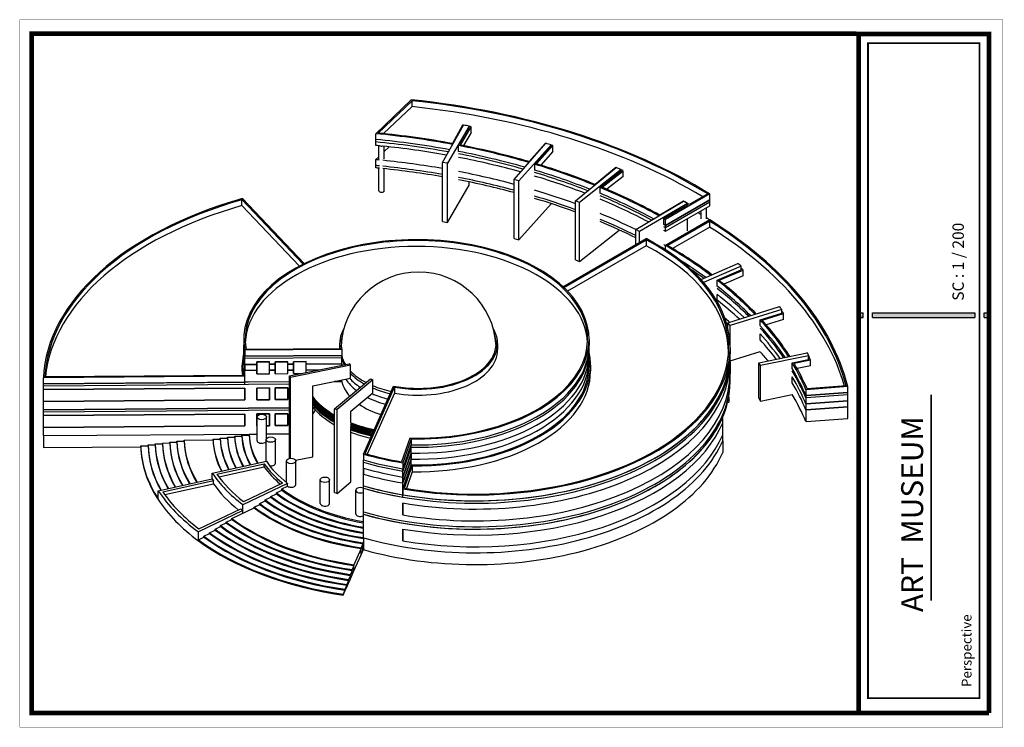
# Model space of a CAD drawing. Units: inches. Extents: x 1314 to 1923, y 1191 to 1526.
# Drawn here: x 1786 to 1923, y 1310 to 1408 of the extents above; entities that cross this region are included whole.
import ezdxf

# ---------------------------------------------------------------- set-up
doc = ezdxf.new("R2010")
doc.units = ezdxf.units.IN
doc.header["$MEASUREMENT"] = 0
doc.layers.add('mobleman', color=1, linetype='Continuous')
doc.layers.add('PV-74B2', color=172, linetype='Continuous')
doc.layers.add('nama', color=1, linetype='Continuous', lineweight=9)

msp = doc.modelspace()

# ---------------------------------------------------------------- hatches: boundary and pattern name
at = {"linetype": 'Continuous'}
h = msp.add_hatch(color=0, dxfattribs=at)
h.paths.add_polyline_path([(1902.51, 1367.13), (1902.51, 1366.48), (1903.15, 1366.48), (1903.15, 1367.13)])
h.paths.add_polyline_path([(1904.44, 1367.13), (1904.44, 1366.48), (1918.6, 1366.48), (1918.6, 1367.13)])
h.paths.add_polyline_path([(1919.89, 1367.13), (1919.89, 1366.48), (1920.53, 1366.48), (1920.53, 1367.13)])

# ---------------------------------------------------------------- linework, layer by layer
at = {"color": 0}
for p, q in [((1902.51, 1367.13), (1903.15, 1367.13)), ((1903.15, 1366.48), (1902.51, 1366.48)), ((1902.51, 1366.48), (1903.15, 1366.48)), ((1903.15, 1366.48), (1903.15, 1367.13)), ((1904.44, 1367.13), (1918.6, 1367.13)), ((1904.44, 1366.48), (1904.44, 1367.13)), ((1904.44, 1366.48), (1918.6, 1366.48)), ((1918.6, 1367.13), (1918.6, 1366.48)), ((1919.89, 1367.13), (1920.53, 1367.13)), ((1919.89, 1366.48), (1919.89, 1367.13)), ((1919.89, 1366.48), (1920.53, 1366.48)), ((1919.89, 1311.73), (1920.53, 1311.73)), ((1904.44, 1311.69), (1918.6, 1311.69))]:
    msp.add_line(p, q, dxfattribs=at)
at = {"color": 0, "const_width": 0.644}
for points in [[(1902.51, 1366.48), (1902.51, 1311.74), (1788.13, 1311.74), (1788.13, 1405.72), (1902.22, 1405.72)], [(1920.53, 1367.13), (1920.53, 1405.71), (1902.51, 1405.71), (1902.51, 1366.48)], [(1920.53, 1311.73), (1920.53, 1367.13)], [(1902.51, 1311.74), (1920.53, 1311.74), (1920.53, 1311.74)]]:
    msp.add_lwpolyline(points, dxfattribs=at)
at = {"color": 0}
for points in [[(1920.53, 1367.13), (1920.53, 1405.71), (1902.51, 1405.71)], [(1920.53, 1312.07), (1920.53, 1366.48)]]:
    msp.add_lwpolyline(points, dxfattribs=at)
at = {"layer": 'mobleman', "color": 0, "lineweight": 100, "const_width": 0.0644}
msp.add_lwpolyline([(1922.46, 1309.8), (1922.46, 1407.64), (1786.49, 1407.64), (1786.49, 1309.8)], close=True, dxfattribs=at)
at = {"layer": 'mobleman', "color": 0, "lineweight": 100}
for points, const_width in [([(1919.24, 1366.48), (1919.24, 1404.42), (1903.8, 1404.42), (1903.8, 1366.48)], 0.257), ([(1903.8, 1366.48), (1903.8, 1313.79), (1919.24, 1313.79), (1919.24, 1366.48)], 0.257), ([(1912.56, 1327.29), (1912.56, 1355.79)], 0.232)]:
    msp.add_lwpolyline(points, dxfattribs=dict(at, const_width=const_width))
at = {"layer": 'PV-74B2', "color": 0, "extrusion": (1.99982e-16, 0.816497, 0.57735)}
for p, q in [((1835.71, 1391.9), (1840.63, 1396.59)), ((1836.03, 1391.99), (1840.73, 1396.46)), ((1840.73, 1395.64), (1840.73, 1396.46)), ((1840.73, 1395.64), (1836.81, 1391.91)), ((1844.95, 1387.93), (1847.86, 1393.08)), ((1848.65, 1392.95), (1845.63, 1387.8)), ((1847.73, 1393.06), (1846.31, 1390.54)), ((1847.17, 1390.26), (1848.65, 1392.79)), ((1847.42, 1390.33), (1848.91, 1392.86)), ((1848.65, 1392.79), (1848.65, 1392.95)), ((1848.91, 1392.05), (1848.91, 1392.86)), ((1835.71, 1391.09), (1835.71, 1391.9)), ((1835.71, 1390.76), (1835.71, 1391.09)), ((1835.71, 1390.27), (1835.71, 1390.76)), ((1848.91, 1392.05), (1847.85, 1390.25)), ((1836.13, 1388.41), (1836.13, 1390.23)), ((1836.9, 1388.41), (1836.9, 1390.15)), ((1836.9, 1389.45), (1837.57, 1390.08)), ((1847.17, 1389.44), (1847.17, 1390.26)), ((1854.86, 1385.57), (1859.23, 1390.57)), ((1859.96, 1390.35), (1855.5, 1385.38)), ((1859.14, 1390.56), (1856.93, 1388.03)), ((1857.7, 1387.67), (1859.96, 1390.19)), ((1857.97, 1387.72), (1860.23, 1390.24)), ((1860.23, 1389.42), (1858.55, 1387.55)), ((1859.96, 1390.19), (1859.96, 1390.35)), ((1860.23, 1389.42), (1860.23, 1390.24)), ((1835.71, 1388.31), (1836.13, 1388.71)), ((1835.71, 1387.49), (1835.71, 1388.31)), ((1835.71, 1387.17), (1835.71, 1387.49)), ((1836.13, 1384.01), (1836.13, 1387.13)), ((1836.9, 1384.01), (1836.9, 1387.05)), ((1844.95, 1379.77), (1844.95, 1387.93)), ((1845.63, 1387.8), (1844.95, 1387.93)), ((1845.63, 1379.63), (1845.63, 1387.8)), ((1857.7, 1386.86), (1857.7, 1387.67)), ((1863.34, 1382.63), (1868.98, 1387.2)), ((1869.65, 1386.92), (1863.92, 1382.38)), ((1868.93, 1387.2), (1866.07, 1384.88)), ((1866.75, 1384.46), (1869.65, 1386.76)), ((1867.03, 1384.49), (1869.92, 1386.78)), ((1869.65, 1386.76), (1869.65, 1386.92)), ((1869.92, 1385.97), (1869.92, 1386.78)), ((1854.86, 1377.41), (1854.86, 1385.57)), ((1855.5, 1385.38), (1854.86, 1385.57)), ((1855.5, 1377.21), (1855.5, 1385.38)), ((1869.92, 1385.97), (1867.7, 1384.2)), ((1845.63, 1379.63), (1848.65, 1384.78)), ((1848.65, 1384.78), (1848.65, 1385.22)), ((1866.75, 1383.64), (1866.75, 1384.46)), ((1817.21, 1382.77), (1825.67, 1373.85)), ((1817.21, 1381.95), (1817.21, 1382.77)), ((1817.29, 1382.92), (1825.82, 1373.92)), ((1863.34, 1374.46), (1863.34, 1382.63)), ((1863.92, 1382.38), (1863.34, 1382.63)), ((1871.68, 1378.64), (1878.28, 1382.57)), ((1878.28, 1382.57), (1875.01, 1380.62)), ((1881.92, 1383.56), (1875.79, 1380.02)), ((1881.92, 1382.74), (1875.79, 1379.2)), ((1875.79, 1379.2), (1881.92, 1382.74)), ((1881.64, 1383.56), (1879.08, 1382.09)), ((1881.92, 1382.74), (1881.92, 1383.56)), ((1881.92, 1382.42), (1881.92, 1382.74)), ((1825.15, 1373.58), (1817.21, 1381.95)), ((1855.5, 1377.21), (1859.96, 1382.19)), ((1859.96, 1382.19), (1859.96, 1382.23)), ((1863.92, 1374.21), (1863.92, 1382.38)), ((1878.85, 1382.23), (1872.19, 1378.35)), ((1875.56, 1380.15), (1878.85, 1382.06)), ((1881.92, 1382.42), (1875.79, 1378.88)), ((1881.92, 1382.42), (1875.79, 1378.88)), ((1875.79, 1378.39), (1881.92, 1381.93)), ((1878.85, 1382.06), (1878.85, 1382.23)), ((1880.72, 1380.14), (1880.72, 1381.24)), ((1881.49, 1380.14), (1881.49, 1381.68)), ((1881.92, 1381.93), (1881.92, 1382.42)), ((1875.56, 1379.33), (1875.56, 1380.15)), ((1875.79, 1379.2), (1875.79, 1380.02)), ((1881.92, 1379.97), (1875.79, 1376.43)), ((1875.79, 1376.43), (1881.92, 1379.97)), ((1878.85, 1378.47), (1878.85, 1380.15)), ((1844.95, 1379.77), (1845.63, 1379.63)), ((1863.92, 1374.21), (1869.41, 1378.57)), ((1871.68, 1376.55), (1871.68, 1378.64)), ((1872.19, 1378.35), (1871.68, 1378.64)), ((1875.79, 1378.88), (1875.79, 1379.2)), ((1875.79, 1378.39), (1875.79, 1378.88)), ((1876.07, 1376.43), (1881.91, 1379.8)), ((1881.91, 1378.98), (1876.77, 1376.02)), ((1881.91, 1378.98), (1881.91, 1379.8)), ((1854.86, 1377.41), (1855.5, 1377.21)), ((1861.61, 1370.73), (1873.12, 1377.38)), ((1861.72, 1370.63), (1873.13, 1377.22)), ((1872.19, 1376.84), (1872.19, 1378.35)), ((1873.13, 1377.22), (1873.13, 1376.4)), ((1873.13, 1376.4), (1862.24, 1370.12)), ((1875.79, 1375.82), (1875.79, 1376.43)), ((1875.79, 1375.82), (1875.79, 1376.43)), ((1863.34, 1374.46), (1863.92, 1374.21)), ((1880.72, 1371.71), (1885.81, 1373.94)), ((1886.27, 1373.55), (1881.06, 1371.32)), ((1882.94, 1371.63), (1886.27, 1373.06)), ((1883.22, 1371.61), (1886.54, 1373.03)), ((1886.27, 1373.06), (1886.27, 1373.55)), ((1886.54, 1372.22), (1886.54, 1373.03)), ((1886.54, 1372.22), (1883.88, 1371.08)), ((1882.94, 1370.82), (1882.94, 1371.63)), ((1882.94, 1368.86), (1882.94, 1369.67)), ((1882.94, 1368.86), (1882.94, 1369.67)), ((1884.4, 1365.73), (1891.56, 1367.98)), ((1891.89, 1367.55), (1884.73, 1365.36)), ((1891.89, 1367.06), (1891.89, 1367.55)), ((1888.9, 1366.15), (1891.89, 1367.06)), ((1889.17, 1366.1), (1892.14, 1367.01)), ((1892.14, 1366.19), (1889.74, 1365.46)), ((1892.14, 1366.19), (1892.14, 1367.01)), ((1884.4, 1365.06), (1884.4, 1365.73)), ((1884.73, 1365.36), (1884.4, 1365.73)), ((1884.73, 1360.46), (1884.73, 1365.36)), ((1888.9, 1365.33), (1888.9, 1366.15)), ((1888.9, 1363.37), (1888.9, 1364.19)), ((1888.9, 1363.37), (1888.9, 1364.19)), ((1817.45, 1363.44), (1817.45, 1362.62)), ((1817.45, 1362.3), (1817.45, 1362.62)), ((1817.45, 1361.48), (1817.45, 1362.3)), ((1830.77, 1362.14), (1817.77, 1362.04)), ((1830.7, 1362.85), (1830.7, 1362.14)), ((1852.57, 1362.85), (1852.57, 1362.03)), ((1865.23, 1363.44), (1865.23, 1362.62)), ((1865.23, 1362.3), (1865.23, 1362.62)), ((1865.23, 1361.48), (1865.23, 1362.3)), ((1884.73, 1362.28), (1884.73, 1361.46)), ((1817.45, 1361.48), (1817.45, 1360.66)), ((1817.45, 1360.66), (1817.45, 1361.48)), ((1831, 1362.03), (1817.59, 1361.93)), ((1817.59, 1361.93), (1817.59, 1361.11)), ((1831, 1361.21), (1817.59, 1361.11)), ((1817.59, 1361.11), (1831, 1361.21)), ((1817.59, 1360.78), (1817.59, 1361.11)), ((1831, 1360.89), (1817.59, 1360.78)), ((1831, 1360.89), (1817.59, 1360.78)), ((1817.59, 1359.97), (1817.59, 1360.78)), ((1831, 1362.03), (1831, 1361.21)), ((1831, 1360.89), (1831, 1361.21)), ((1831, 1360.07), (1831, 1360.89)), ((1865.23, 1361.48), (1865.23, 1360.66)), ((1865.23, 1360.66), (1865.23, 1361.48)), ((1884.73, 1360.46), (1888.9, 1361.74)), ((1884.73, 1361.13), (1884.73, 1361.46)), ((1884.73, 1360.32), (1884.73, 1361.13)), ((1888.71, 1360.2), (1895.41, 1361.6)), ((1895.6, 1361.16), (1888.95, 1359.81)), ((1895.6, 1360.67), (1895.6, 1361.16)), ((1817.25, 1359.03), (1817.25, 1359.85)), ((1817.45, 1359.85), (1817.45, 1360.66)), ((1817.59, 1359.97), (1819.28, 1359.98)), ((1819.28, 1359.98), (1817.59, 1359.97)), ((1819.28, 1359.98), (1817.59, 1359.97)), ((1817.59, 1359.97), (1817.59, 1359.15)), ((1817.59, 1359.15), (1817.59, 1359.97)), ((1819.28, 1360.31), (1821.03, 1360.32)), ((1821.03, 1360.32), (1819.28, 1360.31)), ((1819.28, 1359.98), (1819.28, 1360.31)), ((1819.28, 1360.31), (1819.28, 1358.67)), ((1819.28, 1360.31), (1819.28, 1360.31)), ((1819.28, 1359.16), (1819.28, 1359.98)), ((1821.03, 1358.69), (1821.03, 1360.32)), ((1821.03, 1360.32), (1821.03, 1360.32)), ((1821.03, 1359.99), (1821.79, 1360)), ((1821.79, 1360), (1821.03, 1359.99)), ((1821.79, 1360), (1821.03, 1359.99)), ((1821.79, 1360.33), (1823.54, 1360.34)), ((1823.54, 1360.34), (1821.79, 1360.33)), ((1821.79, 1360), (1821.79, 1360.33)), ((1821.79, 1360.33), (1821.79, 1358.69)), ((1821.79, 1360.33), (1821.79, 1360.33)), ((1821.79, 1359.18), (1821.79, 1360)), ((1823.54, 1358.71), (1823.54, 1360.34)), ((1823.54, 1360.34), (1823.54, 1360.34)), ((1823.54, 1360.01), (1824.35, 1360.02)), ((1824.35, 1360.02), (1823.54, 1360.01)), ((1824.35, 1360.02), (1823.54, 1360.01)), ((1823.78, 1358.38), (1832.04, 1360.07)), ((1832.22, 1359.87), (1823.93, 1358.17)), ((1824.35, 1360.35), (1826.1, 1360.36)), ((1826.1, 1360.36), (1824.35, 1360.34)), ((1824.35, 1360.02), (1824.35, 1360.35)), ((1824.35, 1360.34), (1824.35, 1360.35)), ((1824.35, 1360.34), (1824.35, 1358.71)), ((1824.35, 1359.2), (1824.35, 1360.02)), ((1826.1, 1358.86), (1826.1, 1360.36)), ((1826.1, 1360.36), (1826.1, 1360.36)), ((1826.1, 1360.03), (1831, 1360.07)), ((1831, 1360.07), (1826.1, 1360.03)), ((1831, 1360.07), (1826.1, 1360.03)), ((1831, 1360.07), (1831, 1359.86)), ((1831, 1359.86), (1831, 1360.07)), ((1832.22, 1358.07), (1832.22, 1359.87)), ((1865.23, 1359.85), (1865.23, 1360.66)), ((1865.43, 1359.85), (1865.43, 1359.03)), ((1884.73, 1360.47), (1884.73, 1360.46)), ((1884.73, 1360.32), (1884.73, 1358.68)), ((1888.71, 1355.31), (1888.71, 1360.2)), ((1888.95, 1359.81), (1888.71, 1360.2)), ((1888.95, 1354.91), (1888.95, 1359.81)), ((1893.34, 1360.21), (1895.6, 1360.67)), ((1893.34, 1359.39), (1893.34, 1360.21)), ((1893.59, 1360.14), (1895.84, 1360.59)), ((1895.84, 1359.77), (1894.01, 1359.41)), ((1895.84, 1359.77), (1895.84, 1360.59)), ((1817.59, 1358.33), (1789.74, 1358.12)), ((1789.74, 1357.3), (1789.74, 1358.12)), ((1817.37, 1358.45), (1789.95, 1358.24)), ((1819.28, 1359.16), (1817.59, 1359.15)), ((1817.59, 1359.15), (1819.28, 1359.16)), ((1819.28, 1359.16), (1817.59, 1359.15)), ((1817.59, 1357.52), (1817.59, 1359.15)), ((1817.59, 1357.52), (1817.59, 1358.33)), ((1819.28, 1358.67), (1819.28, 1359.16)), ((1819.28, 1358.67), (1821.03, 1358.69)), ((1819.28, 1358.67), (1819.28, 1358.67)), ((1821.79, 1359.18), (1821.03, 1359.18)), ((1821.03, 1359.18), (1821.79, 1359.18)), ((1821.79, 1359.18), (1821.03, 1359.18)), ((1821.79, 1358.69), (1821.79, 1359.18)), ((1821.79, 1358.69), (1823.54, 1358.71)), ((1821.79, 1358.69), (1821.79, 1358.69)), ((1824.35, 1359.2), (1823.54, 1359.2)), ((1823.54, 1359.2), (1824.35, 1359.2)), ((1824.35, 1359.2), (1823.54, 1359.2)), ((1823.78, 1346.96), (1823.78, 1358.38)), ((1823.93, 1346.98), (1823.93, 1358.17)), ((1824.35, 1358.71), (1824.35, 1359.2)), ((1824.35, 1358.71), (1825.44, 1358.72)), ((1824.35, 1358.71), (1824.35, 1358.71)), ((1826.1, 1359.22), (1827.93, 1359.23)), ((1826.1, 1359.22), (1827.93, 1359.23)), ((1826.1, 1359.22), (1827.93, 1359.23)), ((1826.99, 1357), (1832.22, 1358.07)), ((1884.73, 1357.87), (1884.73, 1358.68)), ((1893.34, 1357.43), (1893.34, 1358.25)), ((1893.34, 1357.43), (1893.34, 1358.25)), ((1823.78, 1357.56), (1789.74, 1357.3)), ((1789.74, 1357.3), (1817.59, 1357.52)), ((1789.74, 1356.98), (1789.74, 1357.3)), ((1823.78, 1357.24), (1789.74, 1356.98)), ((1823.78, 1357.24), (1789.74, 1356.98)), ((1789.74, 1356.49), (1789.74, 1356.98)), ((1789.74, 1356.49), (1817.59, 1356.7)), ((1817.59, 1356.7), (1789.74, 1356.49)), ((1823.78, 1357.56), (1817.59, 1357.52)), ((1823.78, 1357.56), (1817.59, 1357.52)), ((1817.59, 1357.19), (1817.59, 1357.52)), ((1817.59, 1356.7), (1817.59, 1355.07)), ((1817.59, 1355.07), (1817.59, 1356.7)), ((1819.28, 1356.71), (1821.03, 1356.73)), ((1821.03, 1356.73), (1819.28, 1356.71)), ((1819.28, 1355.08), (1819.28, 1356.71)), ((1819.28, 1356.71), (1819.28, 1355.08)), ((1821.03, 1356.73), (1821.03, 1355.09)), ((1821.03, 1355.09), (1821.03, 1356.73)), ((1821.79, 1356.73), (1823.54, 1356.75)), ((1823.54, 1356.75), (1821.79, 1356.73)), ((1821.79, 1355.1), (1821.79, 1356.73)), ((1821.79, 1356.73), (1821.79, 1355.1)), ((1823.54, 1356.75), (1823.54, 1355.11)), ((1823.54, 1355.11), (1823.54, 1356.75)), ((1826.99, 1347.2), (1826.99, 1357)), ((1829.98, 1357.61), (1831, 1357.62)), ((1831, 1357.62), (1830, 1357.61)), ((1831, 1357.62), (1830, 1357.61)), ((1830.03, 1353.85), (1835.01, 1357.97)), ((1835.33, 1357.83), (1830.36, 1353.72)), ((1831, 1357.62), (1831, 1357.82)), ((1831, 1357.62), (1831, 1357.62)), ((1834, 1347.57), (1838.17, 1356.98)), ((1834.23, 1347.63), (1838.31, 1356.83)), ((1835.33, 1356.03), (1835.33, 1357.83)), ((1838.31, 1356.83), (1838.31, 1356.02)), ((1884.73, 1357.54), (1884.73, 1357.87)), ((1901.01, 1356.9), (1895.24, 1356.47)), ((1900.79, 1357), (1895.39, 1356.6)), ((1901.01, 1356.08), (1901.01, 1356.9)), ((1789.74, 1354.85), (1789.74, 1356.49)), ((1832.29, 1353.52), (1835.33, 1356.03)), ((1838.31, 1356.02), (1834.55, 1347.55)), ((1884.54, 1355.44), (1884.54, 1354.74)), ((1888.71, 1355.31), (1888.95, 1354.91)), ((1888.95, 1354.91), (1893.34, 1355.8)), ((1895.24, 1355.66), (1895.24, 1356.47)), ((1901.01, 1356.08), (1895.24, 1355.66)), ((1895.24, 1355.66), (1901.01, 1356.08)), ((1901.01, 1355.75), (1895.24, 1355.33)), ((1901.01, 1355.75), (1895.24, 1355.33)), ((1895.24, 1355.33), (1895.24, 1355.66)), ((1895.24, 1354.51), (1895.24, 1355.33)), ((1901.01, 1355.75), (1901.01, 1356.08)), ((1901.01, 1354.94), (1901.01, 1355.75)), ((1817.59, 1355.07), (1789.74, 1354.85)), ((1789.74, 1354.85), (1817.59, 1355.07)), ((1789.74, 1353.71), (1789.74, 1354.85)), ((1823.78, 1353.97), (1789.74, 1353.71)), ((1789.74, 1353.71), (1823.78, 1353.97)), ((1821.03, 1355.09), (1819.28, 1355.08)), ((1819.28, 1355.08), (1821.03, 1355.09)), ((1823.54, 1355.11), (1821.79, 1355.1)), ((1821.79, 1355.1), (1823.54, 1355.11)), ((1884.39, 1354.72), (1884.54, 1354.74)), ((1895.24, 1354.51), (1901.01, 1354.94)), ((1901.01, 1354.94), (1895.24, 1354.51)), ((1895.24, 1353.7), (1895.24, 1354.51)), ((1901.01, 1354.12), (1895.24, 1353.7)), ((1895.24, 1353.7), (1901.01, 1354.12)), ((1901.01, 1354.12), (1901.01, 1354.94)), ((1901.01, 1352.49), (1901.01, 1354.12)), ((1789.74, 1353.38), (1789.74, 1353.71)), ((1823.78, 1353.65), (1789.74, 1353.38)), ((1823.78, 1353.65), (1789.74, 1353.38)), ((1789.74, 1352.89), (1789.74, 1353.38)), ((1789.74, 1352.89), (1817.59, 1353.11)), ((1817.59, 1353.11), (1789.74, 1352.89)), ((1789.74, 1351.26), (1789.74, 1352.89)), ((1817.59, 1353.11), (1817.59, 1351.47)), ((1817.59, 1351.47), (1817.59, 1353.11)), ((1819.28, 1353.12), (1821.03, 1353.13)), ((1821.03, 1353.13), (1819.28, 1353.12)), ((1819.28, 1351.49), (1819.28, 1353.12)), ((1819.28, 1353.12), (1819.28, 1351.49)), ((1819.29, 1349.44), (1819.29, 1352.7)), ((1820.58, 1349.69), (1820.58, 1352.7)), ((1821.03, 1353.13), (1821.03, 1351.5)), ((1821.03, 1351.5), (1821.03, 1353.13)), ((1821.79, 1353.14), (1823.54, 1353.15)), ((1823.54, 1353.15), (1821.79, 1353.14)), ((1821.79, 1351.51), (1821.79, 1353.14)), ((1821.79, 1353.14), (1821.79, 1351.51)), ((1823.54, 1353.15), (1823.54, 1351.52)), ((1823.54, 1351.52), (1823.54, 1353.15)), ((1830.03, 1342.26), (1830.03, 1353.85)), ((1830.36, 1342.13), (1830.36, 1353.72)), ((1832.29, 1351.89), (1832.29, 1353.52)), ((1883.71, 1351.87), (1883.71, 1352.69)), ((1895.24, 1352.06), (1895.24, 1353.7)), ((1817.59, 1351.47), (1789.74, 1351.26)), ((1789.74, 1351.26), (1817.59, 1351.47)), ((1789.74, 1350.12), (1789.74, 1351.26)), ((1819.29, 1351.49), (1819.28, 1351.49)), ((1819.28, 1351.49), (1819.29, 1351.49)), ((1821.03, 1351.5), (1820.58, 1351.5)), ((1820.58, 1351.5), (1821.03, 1351.5)), ((1823.54, 1351.52), (1821.79, 1351.51)), ((1821.79, 1351.51), (1823.54, 1351.52)), ((1832.29, 1351.65), (1832.29, 1351.77)), ((1832.29, 1351.4), (1832.29, 1351.53)), ((1832.29, 1351.16), (1832.29, 1351.28)), ((1883.71, 1350.24), (1883.71, 1351.87)), ((1895.24, 1352.06), (1901.01, 1352.49)), ((1789.74, 1350.12), (1819.29, 1350.34)), ((1789.74, 1350.12), (1819.29, 1350.34)), ((1789.74, 1350.12), (1789.74, 1348.48)), ((1815.21, 1349.91), (1816.21, 1349.91)), ((1815.21, 1349.78), (1815.21, 1349.91)), ((1816.21, 1350.04), (1817.21, 1350.04)), ((1816.21, 1349.91), (1816.21, 1350.04)), ((1817.21, 1350.17), (1818.21, 1350.17)), ((1817.21, 1350.04), (1817.21, 1350.17)), ((1818.21, 1350.34), (1819.21, 1350.34)), ((1818.21, 1350.17), (1818.21, 1350.34)), ((1820.58, 1350.35), (1823.78, 1350.38)), ((1820.58, 1350.35), (1823.78, 1350.38)), ((1832.29, 1343.73), (1832.29, 1351.04)), ((1883.71, 1349.42), (1883.71, 1350.24)), ((1789.74, 1348.48), (1803.21, 1348.59)), ((1803.21, 1348.71), (1804.21, 1348.72)), ((1803.21, 1348.59), (1803.21, 1348.71)), ((1804.21, 1348.84), (1805.21, 1348.85)), ((1804.21, 1348.72), (1804.21, 1348.84)), ((1805.21, 1348.97), (1806.21, 1348.98)), ((1805.21, 1348.85), (1805.21, 1348.97)), ((1806.21, 1349.1), (1807.21, 1349.11)), ((1806.21, 1348.98), (1806.21, 1349.1)), ((1807.21, 1349.23), (1808.21, 1349.24)), ((1807.21, 1349.11), (1807.21, 1349.23)), ((1808.21, 1349.36), (1809.21, 1349.37)), ((1808.21, 1349.24), (1808.21, 1349.36)), ((1809.21, 1349.49), (1813.21, 1349.52)), ((1809.21, 1349.37), (1809.21, 1349.49)), ((1813.21, 1349.64), (1814.21, 1349.65)), ((1813.21, 1349.52), (1813.21, 1349.64)), ((1814.21, 1349.77), (1815.21, 1349.78)), ((1814.21, 1349.65), (1814.21, 1349.77)), ((1820.54, 1346.57), (1820.54, 1349.57)), ((1821.83, 1346.3), (1821.83, 1349.57)), ((1840.45, 1349.77), (1839.29, 1346.49)), ((1840.61, 1349.65), (1839.44, 1346.35)), ((1840.61, 1348.84), (1839.44, 1345.53)), ((1839.44, 1345.53), (1840.61, 1348.84)), ((1840.61, 1348.51), (1839.44, 1345.2)), ((1840.61, 1348.51), (1839.44, 1345.2)), ((1840.61, 1349.65), (1840.61, 1348.84)), ((1840.61, 1348.51), (1840.61, 1348.84)), ((1840.61, 1347.69), (1840.61, 1348.51)), ((1883.71, 1349.42), (1883.71, 1347.79)), ((1824.63, 1346.71), (1826.99, 1347.2)), ((1834, 1347.57), (1834, 1346.76)), ((1839.44, 1344.39), (1840.61, 1347.69)), ((1840.61, 1347.69), (1839.44, 1344.39)), ((1840.61, 1347.69), (1839.44, 1344.39)), ((1840.61, 1347.69), (1840.61, 1346.88)), ((1840.61, 1346.88), (1840.61, 1347.69)), ((1813.1, 1344.94), (1820.58, 1346.58)), ((1813.75, 1344.78), (1820.3, 1346.21)), ((1814, 1344.42), (1820.3, 1345.8)), ((1820.3, 1345.8), (1820.3, 1346.21)), ((1823.37, 1343.63), (1823.37, 1346.61)), ((1824.65, 1343.35), (1824.65, 1346.61)), ((1834, 1346.43), (1834, 1346.76)), ((1834, 1345.61), (1834, 1346.43)), ((1840.61, 1346.88), (1839.44, 1343.57)), ((1839.44, 1343.57), (1840.61, 1346.88)), ((1840.61, 1346.88), (1839.44, 1343.57)), ((1839.44, 1346.35), (1839.44, 1345.53)), ((1839.44, 1342.76), (1840.61, 1346.06)), ((1839.68, 1342.84), (1840.77, 1345.94)), ((1840.61, 1346.06), (1840.61, 1346.88)), ((1840.77, 1345.94), (1840.77, 1345.13)), ((1813.1, 1344.13), (1813.1, 1344.94)), ((1834, 1345.61), (1834, 1344.8)), ((1834, 1344.8), (1834, 1345.61)), ((1834, 1343.16), (1834, 1344.8)), ((1839.44, 1345.2), (1839.44, 1345.53)), ((1839.44, 1344.39), (1839.44, 1345.2)), ((1840.77, 1345.13), (1839.95, 1342.79)), ((1805.62, 1342.49), (1813.1, 1344.13)), ((1813.28, 1343.86), (1806.27, 1342.32)), ((1806.52, 1341.97), (1813.28, 1343.45)), ((1813.28, 1343.45), (1813.28, 1343.86)), ((1823.51, 1343.52), (1817.35, 1340.57)), ((1822.83, 1343.56), (1817.43, 1340.98)), ((1822.74, 1342.74), (1823.51, 1343.11)), ((1823.51, 1343.11), (1823.51, 1343.52)), ((1828.04, 1340.74), (1828.04, 1344.01)), ((1829.33, 1340.74), (1829.33, 1344.01)), ((1830.36, 1342.13), (1832.29, 1343.73)), ((1834, 1342.84), (1834, 1343.16)), ((1834, 1342.84), (1834, 1343.16)), ((1839.44, 1344.39), (1839.44, 1343.57)), ((1839.44, 1343.57), (1839.44, 1344.39)), ((1839.44, 1341.94), (1839.44, 1343.57)), ((1805.62, 1341.27), (1805.62, 1342.49)), ((1821.2, 1341.72), (1821.97, 1342.09)), ((1821.2, 1341.59), (1821.2, 1341.72)), ((1821.97, 1342.21), (1822.74, 1342.58)), ((1821.97, 1342.09), (1821.97, 1342.21)), ((1822.74, 1342.58), (1822.74, 1342.74)), ((1832.95, 1339.3), (1832.95, 1342.56)), ((1834, 1339.57), (1834, 1342.84)), ((1839.44, 1342.76), (1839.44, 1341.94)), ((1839.44, 1341.61), (1839.44, 1341.94)), ((1805.62, 1341.27), (1805.62, 1341.39)), ((1817.35, 1339.38), (1817.35, 1340.57)), ((1818.89, 1340.24), (1819.66, 1340.61)), ((1819.66, 1340.74), (1820.43, 1341.1)), ((1819.66, 1340.61), (1819.66, 1340.74)), ((1820.43, 1341.23), (1821.2, 1341.59)), ((1820.43, 1341.1), (1820.43, 1341.23)), ((1839.44, 1339.16), (1839.44, 1340.8)), ((1839.44, 1340.8), (1839.44, 1339.16)), ((1817.35, 1339.75), (1811.18, 1336.81)), ((1811.26, 1337.22), (1817.04, 1339.98)), ((1815.81, 1338.65), (1818.89, 1340.12)), ((1817.35, 1339.38), (1817.35, 1339.75)), ((1818.89, 1340.12), (1818.89, 1340.24)), ((1834, 1339.24), (1834, 1339.57)), ((1834, 1335.98), (1834, 1339.24)), ((1814.26, 1337.67), (1815.03, 1338.04)), ((1814.26, 1337.54), (1814.26, 1337.67)), ((1815.03, 1338.16), (1815.81, 1338.53)), ((1815.03, 1338.04), (1815.03, 1338.16)), ((1815.81, 1338.53), (1815.81, 1338.65)), ((1811.18, 1335.58), (1811.18, 1336.81)), ((1811.95, 1336.19), (1812.72, 1336.56)), ((1812.72, 1336.69), (1813.49, 1337.05)), ((1812.72, 1336.56), (1812.72, 1336.69)), ((1813.49, 1337.18), (1814.26, 1337.54)), ((1813.49, 1337.05), (1813.49, 1337.18)), ((1839.44, 1335.57), (1839.44, 1337.2)), ((1839.44, 1337.2), (1839.44, 1335.57)), ((1811.18, 1335.7), (1811.95, 1336.07)), ((1811.18, 1335.58), (1811.18, 1335.7)), ((1811.95, 1336.07), (1811.95, 1336.19)), ((1833.93, 1335.18), (1833.68, 1334.62)), ((1834, 1335.45), (1833.93, 1335.31)), ((1833.93, 1334.2), (1833.93, 1335.31)), ((1833.93, 1334.2), (1833.93, 1335.18)), ((1834, 1335.98), (1834, 1334.34)), ((1833.68, 1334.5), (1832.69, 1332.26)), ((1832.69, 1331.41), (1833.68, 1333.64)), ((1833.68, 1333.64), (1833.68, 1334.62)), ((1833.68, 1333.64), (1833.68, 1334.5)), ((1833.68, 1333.64), (1833.93, 1334.2)), ((1833.93, 1334.2), (1834, 1334.34)), ((1832.69, 1332.14), (1832.44, 1331.58)), ((1832.69, 1331.41), (1832.69, 1332.26)), ((1832.69, 1331.41), (1832.69, 1332.14)), ((1832.2, 1330.78), (1831.95, 1330.22)), ((1832.44, 1331.46), (1832.2, 1330.9)), ((1832.2, 1330.29), (1832.2, 1330.9)), ((1832.2, 1330.29), (1832.44, 1330.85)), ((1832.2, 1330.29), (1832.2, 1330.78)), ((1832.44, 1330.85), (1832.44, 1331.58)), ((1832.44, 1330.85), (1832.44, 1331.46)), ((1832.44, 1330.85), (1832.69, 1331.41)), ((1831.7, 1329.41), (1831.45, 1328.86)), ((1831.95, 1330.1), (1831.7, 1329.54)), ((1831.7, 1329.17), (1831.95, 1329.73)), ((1831.7, 1329.17), (1831.7, 1329.54)), ((1831.7, 1329.17), (1831.7, 1329.41)), ((1831.95, 1329.73), (1832.2, 1330.29)), ((1831.95, 1329.73), (1831.95, 1330.22)), ((1831.95, 1329.73), (1831.95, 1330.1)), ((1831.45, 1328.73), (1831.2, 1328.17)), ((1831.2, 1328.05), (1831.45, 1328.61)), ((1831.2, 1328.05), (1831.2, 1328.17)), ((1831.45, 1328.61), (1831.7, 1329.17)), ((1831.45, 1328.61), (1831.45, 1328.86)), ((1831.45, 1328.61), (1831.45, 1328.73))]:
    msp.add_line(p, q, dxfattribs=at)
at = {"layer": 'PV-74B2', "color": 0}
msp.add_arc((1841.64, 1362.03), 10.73, 2.7639, 177.2361, dxfattribs=at)
for centre, major_axis, start_param, end_param in [((1827.48, 1354.37), (74.29, 0), 0.748487, 1.392927), ((1827.48, 1354.37), (74.09, 0), 0.751088, 1.391075), ((1827.48, 1353.55), (-74.09, 0), 3.906184, 4.532667), ((1829.14, 1354.94), (-68.6, 0), 4.436273, 4.437908), ((1829.14, 1355.1), (68.4, 0), 1.281517, 1.29351), ((1829.14, 1354.94), (-68.6, 0), 4.420082, 4.423977), ((1823.74, 1349.97), (-73.6, 0), 4.400165, 4.549116), ((1823.74, 1349.16), (73.6, 0), 1.264546, 1.407523), ((1823.74, 1349.16), (73.6, 0), 1.264546, 1.407523), ((1823.74, 1348.83), (73.6, 0), 1.266936, 1.407523), ((1823.74, 1348.83), (73.6, 0), 1.266936, 1.407523), ((1823.74, 1349.97), (-73.8, 0), 4.401673, 4.545109), ((1823.74, 1348.34), (73.6, 0), 1.400133, 1.407523), ((1836.52, 1390.41), (0.385, 0), 3.926991, 5.150451), ((1823.74, 1348.34), (73.6, 0), 1.27052, 1.394123), ((1823.74, 1349.97), (-73.6, 0), 4.245017, 4.388505), ((1823.74, 1349.16), (73.6, 0), 1.112082, 1.246913), ((1823.74, 1349.16), (73.6, 0), 1.112082, 1.246913), ((1823.74, 1349.97), (-73.8, 0), 4.246, 4.385787), ((1829.14, 1354.94), (-68.6, 0), 4.258772, 4.25983), ((1829.14, 1355.1), (68.4, 0), 1.103324, 1.115356), ((1829.14, 1354.94), (-68.6, 0), 4.24197, 4.246388), ((1823.74, 1346.38), (73.6, 0), 1.400133, 1.407523), ((1823.74, 1346.38), (73.6, 0), 1.278575, 1.394123), ((1823.74, 1348.83), (73.6, 0), 1.115545, 1.246913), ((1823.74, 1348.83), (73.6, 0), 1.115545, 1.246913), ((1823.74, 1348.34), (73.6, 0), 1.12074, 1.246913), ((1823.74, 1345.56), (73.6, 0), 1.400133, 1.407523), ((1823.74, 1345.56), (73.6, 0), 1.400133, 1.407523), ((1823.74, 1345.24), (73.6, 0), 1.400133, 1.407523), ((1823.74, 1345.56), (73.6, 0), 1.278575, 1.394123), ((1823.74, 1345.56), (73.6, 0), 1.278575, 1.394123), ((1823.74, 1345.24), (73.6, 0), 1.278575, 1.394123), ((1823.74, 1346.38), (73.6, 0), 1.134302, 1.246913), ((1823.74, 1349.97), (-73.6, 0), 4.101094, 4.232821), ((1823.74, 1349.16), (73.6, 0), 0.970645, 1.091228), ((1823.74, 1349.16), (73.6, 0), 0.970645, 1.091228), ((1823.74, 1349.97), (-73.8, 0), 4.101561, 4.230115), ((1829.14, 1354.94), (-68.6, 0), 4.093011, 4.093535), ((1829.14, 1355.1), (68.4, 0), 0.936982, 0.949018), ((1829.14, 1354.94), (-68.6, 0), 4.075672, 4.080716), ((1823.74, 1345.56), (73.6, 0), 1.134302, 1.246913), ((1823.74, 1345.56), (73.6, 0), 1.134302, 1.246913), ((1823.74, 1345.24), (73.6, 0), 1.134302, 1.246913), ((1823.74, 1348.83), (73.6, 0), 0.975103, 1.091228), ((1823.74, 1348.83), (73.6, 0), 0.975103, 1.091228), ((1823.74, 1348.34), (73.6, 0), 0.981791, 1.091228), ((1836.52, 1384.01), (0.385, 0), 3.141593, 5.497787), ((1836.52, 1384.01), (0.385, 0), 5.497787, 6.283185), ((1823.74, 1346.38), (73.6, 0), 1.002756, 1.091228), ((1823.74, 1349.97), (-73.6, 0), 3.944421, 4.088399), ((1823.74, 1349.97), (-73.8, 0), 3.944458, 4.085674), ((1839, 1357.38), (-49.27, 0), 5.168669, 6.257344), ((1839, 1357.38), (-49.07, 0), 5.172567, 6.253105), ((1823.74, 1345.56), (73.6, 0), 1.002756, 1.091228), ((1823.74, 1345.56), (73.6, 0), 1.002756, 1.091228), ((1823.74, 1345.24), (73.6, 0), 1.002756, 1.091228), ((1823.74, 1349.16), (73.6, 0), 0.816203, 0.946806), ((1823.74, 1349.16), (73.6, 0), 0.816203, 0.946806), ((1823.74, 1348.83), (73.6, 0), 0.821554, 0.946806), ((1823.74, 1348.83), (73.6, 0), 0.821554, 0.946806), ((1823.74, 1348.34), (73.6, 0), 0.829581, 0.946806), ((1829.14, 1355.1), (68.4, 0), 0.757205, 0.769207), ((1829.14, 1354.94), (68.6, 0), 0.755274, 0.772216), ((1839, 1356.57), (-49.07, 0), 5.172567, 6.22424), ((1823.74, 1346.38), (73.6, 0), 0.861465, 0.946806), ((1823.74, 1345.56), (73.6, 0), 0.861465, 0.946806), ((1823.74, 1345.56), (73.6, 0), 0.861465, 0.946806), ((1823.74, 1349.97), (-73.6, 0), 3.926991, 3.931281), ((1827.48, 1350.78), (74.29, 0), 0.771899, 0.780802), ((1827.48, 1350.78), (74.29, 0), 0.748487, 0.756917), ((1827.48, 1350.78), (74.29, 0), 0.143161, 0.748487), ((1823.74, 1345.24), (73.6, 0), 0.861465, 0.946806), ((1823.74, 1349.16), (73.6, 0), 0.785398, 0.789689), ((1823.74, 1349.16), (73.6, 0), 0.785398, 0.789689), ((1823.74, 1348.83), (73.6, 0), 0.785398, 0.789689), ((1823.74, 1348.83), (73.6, 0), 0.785398, 0.789689), ((1823.74, 1348.34), (73.6, 0), 0.785398, 0.789689), ((1827.48, 1350.78), (74.09, 0), 0.145904, 0.745686), ((1827.48, 1349.96), (74.09, 0), 0.164847, 0.745686), ((1841.34, 1363.44), (23.89, 0), 4.681909, 9.534706), ((1841.34, 1363.44), (23.69, 0), 4.6748, 9.527044), ((1849.47, 1362.28), (35.26, 0), 4.424221, 7.11876), ((1849.47, 1362.28), (35.06, 0), 4.429447, 7.113336), ((1841.34, 1362.62), (-23.69, 0), 3.171448, 6.25333), ((1849.47, 1361.46), (35.06, 0), 0.020167, 0.830151), ((1823.74, 1346.38), (73.6, 0), 0.785398, 0.789689), ((1823.74, 1346.38), (73.6, 0), 0.656006, 0.785398), ((1823.74, 1346.38), (73.8, 0), 0.655989, 0.782688), ((1823.74, 1345.56), (73.6, 0), 0.671308, 0.746826), ((1823.74, 1345.56), (73.6, 0), 0.671308, 0.746826), ((1823.74, 1345.24), (73.6, 0), 0.67743, 0.713757), ((1823.74, 1345.24), (73.6, 0), 0.67743, 0.713757), ((1829.14, 1351.84), (68.4, 0), 0.582235, 0.594164), ((1829.14, 1351.35), (68.6, 0), 0.57948, 0.586649), ((1823.74, 1346.38), (73.6, 0), 0.504438, 0.636366), ((1823.74, 1345.56), (73.6, 0), 0.521316, 0.636366), ((1823.74, 1345.56), (73.6, 0), 0.521316, 0.636366), ((1823.74, 1345.24), (73.6, 0), 0.52807, 0.636366), ((1823.74, 1345.24), (73.6, 0), 0.52807, 0.636366), ((1823.74, 1346.38), (73.8, 0), 0.504421, 0.633663), ((1823.74, 1344.42), (73.6, 0), 0.544959, 0.636366), ((1823.74, 1344.42), (73.6, 0), 0.544959, 0.636366), ((1823.74, 1343.6), (73.6, 0), 0.561862, 0.636366), ((1823.74, 1343.6), (73.6, 0), 0.561862, 0.636366), ((1829.14, 1351.84), (68.4, 0), 0.409347, 0.421167), ((1823.74, 1341.97), (73.6, 0), 0.595727, 0.611415), ((1829.14, 1351.35), (68.6, 0), 0.406651, 0.416017), ((1841.64, 1362.85), (10.93, 0), 2.812333, 3.252986), ((1841.64, 1362.85), (10.93, 0), 4.403028, 6.612445), ((1823.74, 1346.38), (73.6, 0), 0.352746, 0.483858), ((1823.74, 1345.56), (73.6, 0), 0.370817, 0.483858), ((1823.74, 1345.56), (73.6, 0), 0.370817, 0.483858), ((1823.74, 1345.24), (73.6, 0), 0.378046, 0.483858), ((1823.74, 1345.24), (73.6, 0), 0.378046, 0.483858), ((1823.74, 1346.38), (73.8, 0), 0.352731, 0.481159), ((1841.64, 1362.85), (10.73, 0), 2.960645, 3.27356), ((1841.64, 1362.85), (10.73, 0), 4.383258, 6.464133), ((1823.74, 1344.42), (73.6, 0), 0.396129, 0.483858), ((1823.74, 1344.42), (73.6, 0), 0.396129, 0.483858), ((1841.34, 1362.62), (23.89, 0), 3.141593, 3.251521), ((1841.34, 1362.62), (-23.89, 0), 0, 0.109928), ((1841.34, 1362.3), (23.89, 0), 3.141593, 3.251521), ((1841.34, 1362.3), (23.89, 0), 3.141593, 3.251521), ((1841.34, 1362.62), (23.89, 0), 4.681909, 6.283185), ((1841.34, 1362.62), (-23.89, 0), 1.540316, 3.141593), ((1841.34, 1362.3), (23.89, 0), 4.681909, 6.283185), ((1841.34, 1362.3), (23.89, 0), 4.681909, 6.283185), ((1823.74, 1343.6), (73.6, 0), 0.414228, 0.483858), ((1823.74, 1343.6), (73.6, 0), 0.414228, 0.483858), ((1841.34, 1359.85), (-24.09, 0), 6.154232, 6.383971), ((1841.34, 1361.48), (23.89, 0), 3.141593, 3.251521), ((1841.34, 1361.48), (23.89, 0), 3.141593, 3.251521), ((1841.34, 1361.48), (23.89, 0), 3.141593, 3.251521), ((1841.64, 1362.03), (10.73, 0), 3.27356, 3.480887), ((1841.64, 1362.03), (-10.73, 0), 0.131967, 0.339295), ((1841.64, 1361.7), (10.73, 0), 3.27356, 3.431208), ((1841.64, 1361.7), (10.73, 0), 3.27356, 3.431208), ((1849.47, 1361.46), (35.26, 0), 4.258273, 6.283185), ((1849.47, 1361.13), (35.26, 0), 4.258273, 6.283185), ((1849.47, 1361.13), (35.26, 0), 4.258273, 6.283185), ((1841.64, 1362.03), (10.93, 0), 4.403028, 6.283185), ((1849.47, 1361.46), (35.26, 0), 4.424221, 6.283185), ((1841.34, 1361.48), (23.89, 0), 4.681909, 6.283185), ((1841.34, 1361.48), (23.89, 0), 4.681909, 6.283185), ((1841.34, 1361.48), (23.89, 0), 4.681909, 6.283185), ((1841.34, 1359.85), (24.09, 0), 4.688908, 6.412138), ((1823.74, 1341.97), (73.6, 0), 0.450498, 0.483858), ((1829.14, 1351.84), (68.4, 0), 0.238244, 0.249921), ((1829.14, 1351.35), (68.6, 0), 0.235601, 0.249967), ((1841.34, 1360.66), (23.89, 0), 3.141593, 3.251521), ((1841.34, 1360.66), (-23.89, 0), 0, 0.109928), ((1841.34, 1360.66), (23.89, 0), 3.141593, 3.251521), ((1841.34, 1359.85), (-23.89, 0), 0, 0.109928), ((1841.64, 1360.89), (10.73, 0), 3.27356, 3.306172), ((1841.64, 1360.89), (10.73, 0), 3.27356, 3.306172), ((1841.64, 1362.85), (-10.73, 0), 0.46374, 0.501379), ((1849.47, 1360.32), (35.26, 0), 4.424221, 6.283185), ((1849.47, 1360.32), (35.26, 0), 4.424221, 6.283185), ((1841.34, 1360.66), (23.89, 0), 4.681909, 6.283185), ((1841.34, 1360.66), (-23.89, 0), 1.540316, 3.141593), ((1841.34, 1360.66), (23.89, 0), 4.681909, 6.283185), ((1841.34, 1359.85), (23.89, 0), 4.681909, 6.283185), ((1823.74, 1346.38), (73.6, 0), 0.239804, 0.331461), ((1823.74, 1345.56), (73.6, 0), 0.239804, 0.331461), ((1823.74, 1345.56), (73.6, 0), 0.239804, 0.331461), ((1823.74, 1346.38), (73.8, 0), 0.242224, 0.328764), ((1841.34, 1359.03), (-24.09, 0), 0, 0.041973), ((1839.77, 1362.04), (-17.2, 0), 0.377177, 0.400455), ((1841.64, 1360.89), (10.73, 0), 3.617871, 3.863728), ((1841.64, 1360.89), (10.73, 0), 3.617871, 3.863728), ((1841.64, 1362.03), (10.73, 0), 3.642972, 3.971289), ((1841.64, 1362.03), (-10.73, 0), 0.501379, 0.829697), ((1841.64, 1361.7), (10.73, 0), 3.642972, 3.940768), ((1841.64, 1361.7), (10.73, 0), 3.642972, 3.940768), ((1849.47, 1358.68), (35.26, 0), 4.424221, 6.283185), ((1849.47, 1358.68), (35.26, 0), 4.424221, 6.283185), ((1841.34, 1359.03), (24.09, 0), 4.688908, 6.283185), ((1823.74, 1345.24), (73.6, 0), 0.239804, 0.331461), ((1823.74, 1345.24), (73.6, 0), 0.239804, 0.331461), ((1823.74, 1344.42), (73.6, 0), 0.239804, 0.331461), ((1823.74, 1344.42), (73.6, 0), 0.239804, 0.331461), ((1841.64, 1358.44), (10.73, 0), 3.27356, 3.621184), ((1841.64, 1358.44), (10.73, 0), 3.27356, 3.621184), ((1841.64, 1360.07), (10.73, 0), 3.493321, 3.785213), ((1841.64, 1360.07), (10.73, 0), 3.493321, 3.785213), ((1849.47, 1357.87), (35.26, 0), 4.258273, 6.283185), ((1849.47, 1357.87), (35.26, 0), 4.258273, 6.283185), ((1849.47, 1357.54), (35.26, 0), 4.258273, 6.283185), ((1841.64, 1362.85), (10.73, 0), 4.047122, 4.084411), ((1841.64, 1362.03), (10.73, 0), 4.084411, 4.350429), ((1841.64, 1362.03), (-10.73, 0), 0.942818, 1.208837), ((1841.64, 1361.7), (10.73, 0), 4.084411, 4.337266), ((1841.64, 1361.7), (10.73, 0), 4.084411, 4.337266), ((1823.74, 1343.6), (73.6, 0), 0.239804, 0.331461), ((1823.74, 1343.6), (73.6, 0), 0.239804, 0.331461), ((1840.62, 1359.11), (15.01, 0), 3.573507, 3.928522), ((1840.62, 1359.11), (15.08, 0), 3.584164, 3.933463), ((1840.62, 1359.03), (15.08, 0), 3.584164, 3.933463), ((1841.64, 1360.07), (10.73, 0), 3.993615, 4.271075), ((1841.64, 1360.07), (10.73, 0), 3.993615, 4.271075), ((1841.64, 1360.89), (10.73, 0), 4.069308, 4.304258), ((1841.64, 1360.89), (10.73, 0), 4.069308, 4.304258), ((1823.74, 1341.97), (73.6, 0), 0.239804, 0.331461), ((1840.62, 1358.87), (15.01, 0), 3.573507, 3.928522), ((1840.62, 1358.87), (15.08, 0), 3.584164, 3.933463), ((1840.62, 1358.79), (15.08, 0), 3.584164, 3.933463), ((1840.62, 1358.62), (15.01, 0), 3.573507, 3.928522), ((1840.62, 1358.62), (15.08, 0), 3.584164, 3.933463), ((1840.62, 1358.54), (15.08, 0), 3.584164, 3.933463), ((1840.62, 1358.38), (15.01, 0), 3.573507, 3.928522), ((1840.62, 1358.38), (15.08, 0), 3.584164, 3.933463), ((1840.62, 1358.3), (15.08, 0), 3.584164, 3.933463), ((1840.37, 1358.1), (-14.83, 0), 0.445809, 0.798588), ((1840.37, 1357.77), (-14.83, 0), 0.445809, 0.798588), ((1841.64, 1358.44), (10.73, 0), 3.839855, 4.204026), ((1841.64, 1358.44), (10.73, 0), 3.839855, 4.204026), ((1840.44, 1350.51), (14.17, 0), 2.746508, 2.821913), ((1840.44, 1350.51), (14.17, 0), 2.746508, 2.821913), ((1839.77, 1362.04), (-17.2, 0), 0.968617, 0.991873), ((1849.47, 1357.54), (35.26, 0), 4.258273, 6.042664), ((1840.62, 1359.11), (15.08, 0), 4.124786, 4.364711), ((1840.62, 1359.03), (15.08, 0), 4.124786, 4.362374), ((1840.62, 1358.87), (15.08, 0), 4.124786, 4.357698), ((1840.62, 1358.79), (15.08, 0), 4.124786, 4.35536), ((1840.62, 1358.62), (15.08, 0), 4.124786, 4.350681), ((1840.62, 1358.54), (15.08, 0), 4.124786, 4.34834), ((1840.62, 1359.11), (15.01, 0), 4.12404, 4.364225), ((1840.62, 1358.87), (15.01, 0), 4.12404, 4.357177), ((1840.62, 1358.62), (15.01, 0), 4.12404, 4.350124), ((1849.47, 1356.72), (35.26, 0), 4.424221, 6.042664), ((1849.47, 1356.72), (35.26, 0), 4.424221, 6.042664), ((1840.44, 1350.1), (-25.23, 0), 0.013334, 0.309332), ((1840.44, 1350.22), (-24.23, 0), 0.013334, 0.315363), ((1840.44, 1350.1), (-24.23, 0), 0.013334, 0.307165), ((1840.44, 1350.34), (-23.23, 0), 0.013334, 0.321913), ((1840.44, 1350.22), (-23.23, 0), 0.013334, 0.313364), ((1840.44, 1350.51), (-22.23, 0), 0.013334, 0.332026), ((1840.44, 1350.34), (-22.23, 0), 0.013334, 0.320118), ((1840.62, 1358.38), (15.08, 0), 4.124786, 4.343657), ((1840.62, 1358.3), (15.08, 0), 4.124786, 4.341315), ((1840.62, 1358.38), (15.01, 0), 4.12404, 4.343065), ((1840.37, 1358.1), (-14.83, 0), 0.994539, 1.208101), ((1840.37, 1357.77), (-14.83, 0), 0.994539, 1.198576), ((1849.47, 1355.09), (35.26, 0), 4.424221, 6.042664), ((1849.47, 1355.09), (35.26, 0), 4.424221, 6.042664), ((1840.44, 1349), (-37.23, 0), 0.013334, 0.361779), ((1840.44, 1348.87), (-37.23, 0), 0.013334, 0.361779), ((1840.44, 1349.12), (-36.23, 0), 0.013334, 0.317957), ((1840.44, 1349), (-36.23, 0), 0.013334, 0.312475), ((1840.44, 1349.24), (-35.23, 0), 0.013334, 0.322348), ((1840.44, 1349.12), (-35.23, 0), 0.013334, 0.316712), ((1840.44, 1349.36), (-34.23, 0), 0.013334, 0.326996), ((1840.44, 1349.24), (-34.23, 0), 0.013334, 0.321196), ((1840.44, 1349.49), (-33.23, 0), 0.013334, 0.331922), ((1840.44, 1349.36), (-33.23, 0), 0.013334, 0.325949), ((1840.44, 1349.61), (-32.23, 0), 0.013334, 0.337154), ((1840.44, 1349.49), (-32.23, 0), 0.013334, 0.330996), ((1840.44, 1349.73), (-31.23, 0), 0.013334, 0.34272), ((1840.44, 1349.61), (-31.23, 0), 0.013334, 0.336365), ((1840.44, 1349.85), (-27.23, 0), 0.013334, 0.298592), ((1840.44, 1349.73), (-27.23, 0), 0.013334, 0.29129), ((1840.44, 1349.98), (-26.23, 0), 0.013334, 0.303758), ((1840.44, 1349.85), (-26.23, 0), 0.013334, 0.29618), ((1840.44, 1349.98), (-25.23, 0), 0.013334, 0.301456), ((1819.94, 1349.44), (0.644, 0), 3.141593, 5.497787), ((1819.94, 1349.44), (-0.644, 0), 0.059577, 0.120974), ((1819.94, 1349.44), (0.644, 0), 5.497787, 5.932774), ((1849.47, 1354.27), (35.26, 0), 4.258273, 6.042664), ((1849.47, 1354.27), (35.26, 0), 4.258273, 6.042664), ((1849.47, 1352.64), (35.26, 0), 4.258273, 6.042664), ((1849.47, 1365.87), (-35.26, 0), 1.11668, 1.282629), ((1849.47, 1365.87), (-35.06, 0), 1.121325, 1.276403), ((1840.44, 1350.92), (-21.73, 0), 0.38479, 0.626015), ((1840.44, 1350.51), (-21.73, 0), 0.38479, 0.600872), ((1840.44, 1350.92), (-21.23, 0), 0.361779, 0.645341), ((1821.19, 1346.3), (0.644, 0), 4.480807, 5.497787), ((1821.19, 1346.3), (0.644, 0), 5.497787, 6.283185), ((1849.47, 1365.05), (35.26, 0), 4.258273, 4.424221), ((1849.47, 1365.05), (35.26, 0), 4.258273, 4.424221), ((1849.47, 1364.73), (35.26, 0), 4.258273, 4.424221), ((1849.47, 1364.73), (35.26, 0), 4.258273, 4.424221), ((1840.44, 1350.92), (-29.23, 0), 0.361779, 0.65995), ((1840.44, 1350.92), (-28.73, 0), 0.379182, 0.641984), ((1849.47, 1363.91), (35.26, 0), 4.258273, 4.424221), ((1849.47, 1363.91), (-35.26, 0), 1.11668, 1.282629), ((1849.47, 1363.91), (35.26, 0), 4.258273, 4.424221), ((1849.47, 1363.09), (35.26, 0), 4.258273, 4.424221), ((1849.47, 1363.09), (35.26, 0), 4.258273, 4.424221), ((1849.47, 1363.09), (35.26, 0), 4.258273, 4.424221), ((1840.44, 1350.1), (-29.23, 0), 0.361779, 0.378885), ((1840.44, 1349.69), (-29.23, 0), 0.378885, 0.624166), ((1824.01, 1343.75), (-0.644, 0), 0.601912, 0.691487), ((1824.01, 1343.35), (0.644, 0), 3.83308, 5.497787), ((1824.01, 1343.35), (0.644, 0), 5.497787, 6.283185), ((1849.47, 1361.46), (35.26, 0), 4.258273, 4.424221), ((1849.47, 1361.46), (35.26, 0), 4.258273, 4.424221), ((1840.44, 1350.1), (-37.23, 0), 0.361779, 0.666727), ((1840.44, 1350.1), (-36.73, 0), 0.375392, 0.65277), ((1840.44, 1350.22), (-24.23, 0), 0.653438, 1.301598), ((1840.44, 1350.34), (-23.23, 0), 0.651799, 1.289702), ((1840.44, 1350.22), (23.23, 0), 3.793392, 4.431295), ((1840.44, 1350.51), (-22.23, 0), 0.650013, 1.276689), ((1840.44, 1350.34), (22.23, 0), 3.791605, 4.418282), ((1839.77, 1350.44), (17.2, 0), 4.11021, 4.133466), ((1833.59, 1342.56), (0.644, 0), 0.893746, 5.389439), ((1849.47, 1361.13), (35.26, 0), 4.258273, 4.424221), ((1840.44, 1348.87), (-37.23, 0), 0.361779, 0.666727), ((1840.44, 1349.98), (-26.23, 0), 0.65634, 1.32012), ((1840.44, 1349.85), (26.23, 0), 3.797933, 4.461712), ((1840.44, 1350.1), (-25.23, 0), 0.654946, 1.312517), ((1840.44, 1349.98), (25.23, 0), 3.796539, 4.45411), ((1840.44, 1350.1), (24.23, 0), 3.79503, 4.443191), ((1828.68, 1340.74), (0.644, 0), 3.141593, 5.497787), ((1828.68, 1340.74), (0.644, 0), 3.926991, 4.282597), ((1828.68, 1340.74), (0.644, 0), 5.497787, 6.283185), ((1840.44, 1350.1), (-29.23, 0), 0.642831, 0.65995), ((1840.44, 1349.85), (-27.23, 0), 0.657631, 1.32012), ((1840.44, 1349.73), (27.23, 0), 3.799224, 4.461712), ((1833.59, 1339.3), (0.644, 0), 3.141593, 5.389439), ((1833.59, 1339.3), (0.644, 0), 4.361403, 4.385177), ((1840.44, 1349.49), (-33.23, 0), 0.663746, 1.32012), ((1840.44, 1349.61), (-32.23, 0), 0.662885, 1.32012), ((1840.44, 1349.49), (32.23, 0), 3.804478, 4.461712), ((1840.44, 1349.73), (-31.23, 0), 0.661969, 1.32012), ((1840.44, 1349.61), (31.23, 0), 3.803561, 4.461712), ((1840.44, 1349.24), (-35.23, 0), 0.665321, 1.32012), ((1840.44, 1349.12), (35.23, 0), 3.806914, 4.461712), ((1840.44, 1349.36), (-34.23, 0), 0.664556, 1.32012), ((1840.44, 1349.24), (34.23, 0), 3.806149, 4.461712), ((1840.44, 1349.36), (33.23, 0), 3.805339, 4.461712), ((1840.44, 1349), (-37.23, 0), 0.666727, 1.32012), ((1840.44, 1348.87), (37.23, 0), 3.80832, 4.461712), ((1840.44, 1349.12), (-36.23, 0), 0.666043, 1.32012), ((1840.44, 1349), (36.23, 0), 3.807636, 4.461712)]:
    msp.add_ellipse(centre, major_axis=major_axis, ratio=0.57735, start_param=start_param, end_param=end_param, dxfattribs=at)
for centre in [(1819.94, 1352.7), (1821.19, 1349.57), (1824.01, 1346.61), (1828.68, 1344.01)]:
    msp.add_ellipse(centre, major_axis=(0.644, 0), ratio=0.57735, dxfattribs=at)

# ---------------------------------------------------------------- texts
at = {"layer": 'nama', "color": 0}
for s, height, p in [('SC : 1 / 200', 1.575, (1917.07, 1368.79)), (' ART  MUSEUM ', 3.0375, (1911.44, 1324.77)), ('Perspective', 1.35, (1918.13, 1315.35))]:
    msp.add_text(s, height=height, rotation=90, dxfattribs=at).set_placement(p)

doc.saveas('drawing.dxf')
